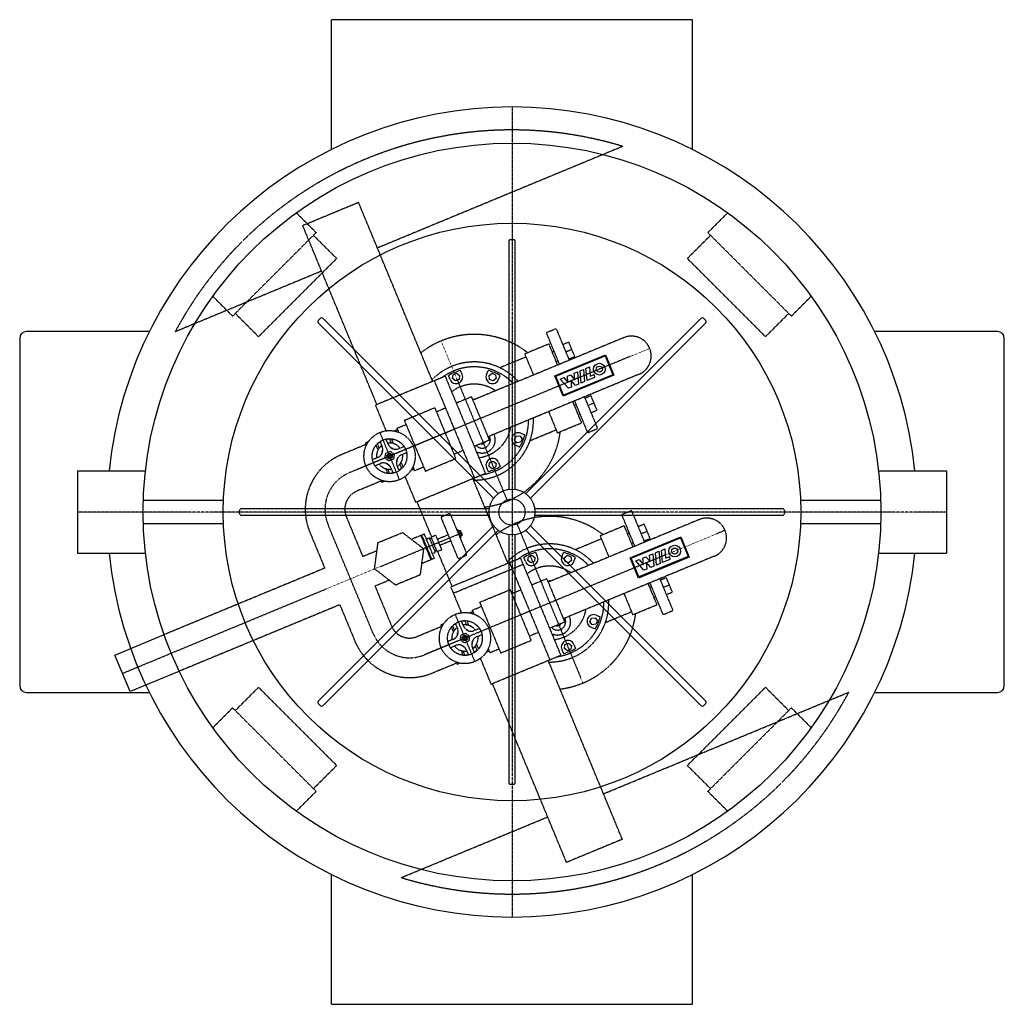
# Model space of a CAD drawing. Units: millimetres. Extents: x -750 to 750, y -750 to 750.
import ezdxf

# ---------------------------------------------------------------- set-up
doc = ezdxf.new("R2010")
doc.units = ezdxf.units.MM
doc.linetypes.add('DASHDOT', pattern=[1, 0.5, -0.25, 0, -0.25])
doc.linetypes.add('HIDDEN', pattern=[0.375, 0.25, -0.125])
doc.layers.get('0').update_dxf_attribs({"color": 124})
for name, color, linetype in [('CP_AXIS', 143, 'DASHDOT'), ('CP_DETAL', 33, 'Continuous'), ('cp_hidde', 203, 'HIDDEN')]:
    doc.layers.add(name, color=color, linetype=linetype)

msp = doc.modelspace()

# ---------------------------------------------------------------- linework, layer by layer
for p, q in [((-275, 552.3), (-275, 750)), ((275, 750), (-275, 750)), ((275, 552.3), (275, 750)), ((-5, 412.5), (-5, 410.1)), ((-5, 410.1), (-5, 34.6)), ((-2.5, 415), (2.5, 415)), ((5, 410.1), (5, 412.5)), ((5, 34.6), (5, 410.1)), ((-295.2, 291.7), (-291.7, 295.2)), ((-295.2, 288.1), (-293.5, 286.4)), ((-293.5, 286.4), (-28, 21)), ((-286.4, 293.5), (-288.1, 295.2)), ((-21, 28), (-286.4, 293.5)), ((286.4, 293.5), (21, 28)), ((28, 21), (293.5, 286.4)), ((288.1, 295.2), (286.4, 293.5)), ((291.7, 295.2), (295.2, 291.7)), ((293.5, 286.4), (295.2, 288.1)), ((-729.6, 275), (-740, 275)), ((-552.3, 275), (-729.6, 275)), ((729.6, 275), (552.3, 275)), ((740, 275), (729.6, 275)), ((-750, 265), (-750, -265)), ((750, -265), (750, 265)), ((-662, 62.7), (-662, 0)), ((-662, 62.7), (-558.5, 62.7)), ((558.5, 62.7), (662, 62.7)), ((662, 62.7), (662, 0)), ((-512, 17.5), (-561.7, 17.5)), ((-439.7, 17.5), (-512, 17.5)), ((561.7, 17.5), (439.7, 17.5)), ((-662, 0), (-662, -62.6)), ((-415, -2.5), (-415, 2.5)), ((-410.1, 5), (-412.5, 5)), ((-34.6, 5), (-410.1, 5)), ((410.1, 5), (34.6, 5)), ((412.5, 5), (410.1, 5)), ((415, 2.5), (415, -2.5)), ((662, 0), (662, -62.6)), ((-412.5, -5), (-410.1, -5)), ((-410.1, -5), (-34.6, -5)), ((34.6, -5), (410.1, -5)), ((410.1, -5), (412.5, -5)), ((-561.7, -17.5), (-439.7, -17.5)), ((-512, -17.5), (-439.7, -17.5)), ((-28, -21), (-293.5, -286.4)), ((-286.4, -293.5), (-21, -28)), ((21, -28), (286.4, -293.5)), ((293.5, -286.4), (28, -21)), ((439.7, -17.5), (512, -17.5)), ((439.7, -17.5), (561.7, -17.5)), ((-81.5, -33.8), (-79.8, -33.1)), ((-5, -34.6), (-5, -410.1)), ((5, -410.1), (5, -34.6)), ((-125.8, -52.1), (-121.2, -50.2)), ((-118.9, -49.3), (-111.5, -46.2)), ((-662, -62.6), (-558.5, -62.6)), ((558.5, -62.6), (662, -62.6)), ((-604.9, -217.9), (-530.8, -187.2)), ((-581.8, -273.6), (-604.9, -217.9)), ((-507.7, -242.9), (-581.8, -273.6)), ((-740, -275), (-729.6, -275)), ((-729.6, -275), (-552.3, -275)), ((552.3, -275), (729.6, -275)), ((729.6, -275), (740, -275)), ((-293.5, -286.4), (-295.2, -288.1)), ((-291.7, -295.2), (-295.2, -291.7)), ((-288.1, -295.2), (-286.4, -293.5)), ((286.4, -293.5), (288.1, -295.2)), ((295.2, -291.7), (291.7, -295.2)), ((295.2, -288.1), (293.5, -286.4)), ((-5, -410.1), (-5, -412.5)), ((2.5, -415), (-2.5, -415)), ((5, -412.5), (5, -410.1)), ((-275, -750), (-275, -552.3)), ((275, -750), (275, -552.3)), ((-275, -750), (275, -750))]:
    msp.add_line(p, q)
for radius in [562, 440, 35, 20]:
    msp.add_circle((0, 0), radius)
for centre, radius, start, end in [((0, 0), 617, 5.8278, 174.1722), ((-2.5, 412.5), 2.5, 90, 180), ((2.5, 412.5), 2.5, 0, 90), ((-293.4, 289.9), 2.5, 135, 225), ((-289.9, 293.4), 2.5, 45, 135), ((289.9, 293.4), 2.5, 45, 135), ((293.4, 289.9), 2.5, 315, 45), ((-740, 265), 10, 90, 180), ((740, 265), 10, 0, 90), ((-412.5, 2.5), 2.5, 90, 180), ((412.5, 2.5), 2.5, 0, 90), ((-412.5, -2.5), 2.5, 180, 270), ((412.5, -2.5), 2.5, 270, 0), ((0, 0), 617, 185.8278, 354.1722), ((-740, -265), 10, 180, 270), ((740, -265), 10, 270, 0), ((-293.4, -289.9), 2.5, 135, 225), ((-289.9, -293.4), 2.5, 225, 315), ((289.9, -293.4), 2.5, 225, 315), ((293.4, -289.9), 2.5, 315, 45), ((-2.5, -412.5), 2.5, 180, 270), ((2.5, -412.5), 2.5, 270, 0)]:
    msp.add_arc(centre, radius, start, end)
at = {"layer": 'CP_AXIS'}
for p, q in [((0, 617), (0, -617)), ((-107.9, 260.5), (-6.9, 16.6)), ((209.7, 249.2), (-247.9, 59.7)), ((-201.4, 121.2), (-171.5, 49.1)), ((662, 0), (-662, 0)), ((-211.5, -185), (-280.4, -18.7)), ((324.5, -27.9), (-133.1, -217.5)), ((6.9, -16.6), (107.9, -260.5)), ((-593.3, -245.8), (-76.9, -31.8)), ((-86.6, -156), (-56.7, -228.1))]:
    msp.add_line(p, q, dxfattribs=at)
for centre, start, end in [((-224.9, 4.2), 112.5, 202.5), ((-156.1, -162.1), 202.5, 292.5)]:
    msp.add_arc(centre, 60, start, end, dxfattribs=at)
at = {"layer": 'CP_DETAL'}
for p, q in [((65.1, 207.5), (142.5, 239.5)), ((66.8, 206.8), (141.8, 237.8)), ((141.8, 237.8), (153.6, 209.2)), ((142.5, 239.5), (155.3, 208.5)), ((-89.7, 209.1), (-84.4, 211.3)), ((-84.4, 211.3), (-79.8, 207.8)), ((-75.9, 209.4), (-78.5, 215.6)), ((-38.9, 209.4), (-36.3, 215.6)), ((-35, 207.8), (-30.4, 211.3)), ((-30.4, 211.3), (-25.1, 209.1)), ((94.6, 211.4), (99.7, 213.5)), ((95.7, 201.6), (94.6, 211.4)), ((99.7, 213.5), (101.4, 194.7)), ((103.6, 215), (109, 217.3)), ((105.2, 196.3), (103.6, 215)), ((109, 217.3), (110.7, 198.6)), ((112.7, 218.8), (118, 221)), ((114.3, 200.1), (112.7, 218.8)), ((118, 221), (119.2, 207.1)), ((-94.4, 201.7), (-96.9, 207.9)), ((-90.5, 203.4), (-89.7, 209.1)), ((-85.9, 199.8), (-90.5, 203.4)), ((-80.6, 202), (-85.9, 199.8)), ((-79.8, 207.8), (-80.6, 202)), ((-34.2, 202), (-35, 207.8)), ((-28.9, 199.8), (-34.2, 202)), ((-24.3, 203.4), (-28.9, 199.8)), ((-25.1, 209.1), (-24.3, 203.4)), ((-20.4, 201.7), (-17.9, 207.9)), ((77.9, 176.5), (65.1, 207.5)), ((78.6, 178.2), (66.8, 206.8)), ((73.6, 202.6), (78.9, 204.8)), ((86.1, 188.4), (73.6, 202.6)), ((155.3, 208.5), (77.9, 176.5)), ((153.6, 209.2), (78.6, 178.2)), ((78.9, 204.8), (85.2, 197.2)), ((84.4, 207.1), (89.3, 209.1)), ((85.3, 197.3), (84.4, 207.1)), ((85.2, 197.2), (85.3, 197.3)), ((89.3, 209.1), (95.6, 201.5)), ((89.8, 200.6), (89.7, 200.5)), ((89.7, 200.5), (90.6, 190.3)), ((96.6, 192.8), (89.8, 200.6)), ((95.6, 201.5), (95.7, 201.6)), ((110.7, 198.6), (105.2, 196.3)), ((125.5, 204.7), (114.3, 200.1)), ((119.2, 207.1), (125.1, 209.5)), ((125.1, 209.5), (125.5, 204.7)), ((90.6, 190.3), (86.1, 188.4)), ((101.4, 194.7), (96.6, 192.8)), ((13.4, 120.1), (19.6, 117.5)), ((3.9, 110.1), (6.1, 115.4)), ((7.4, 105.5), (3.9, 110.1)), ((6.1, 115.4), (11.8, 116.2)), ((13.1, 106.3), (7.4, 105.5)), ((11.8, 116.2), (15.3, 111.6)), ((15.3, 111.6), (13.1, 106.3)), ((5.8, 101.6), (11.9, 99)), ((-35, 69.4), (-34.2, 75.1)), ((-34.2, 75.1), (-28.9, 77.3)), ((-28.9, 77.3), (-24.3, 73.8)), ((-20.4, 75.4), (-17.9, 69.3)), ((-38.9, 67.8), (-36.3, 61.6)), ((-30.4, 65.9), (-35, 69.4)), ((-25.1, 68.1), (-30.4, 65.9)), ((-24.3, 73.8), (-25.1, 68.1)), ((179.9, -69.7), (257.3, -37.7)), ((181.6, -70.4), (256.6, -39.3)), ((256.6, -39.3), (268.4, -67.9)), ((257.3, -37.7), (270.1, -68.6)), ((218.4, -62.1), (223.8, -59.9)), ((223.8, -59.9), (225.5, -78.6)), ((227.5, -58.4), (232.8, -56.2)), ((229.1, -77.1), (227.5, -58.4)), ((232.8, -56.2), (234, -70.1)), ((20.4, -75.4), (17.9, -69.3)), ((24.3, -73.8), (25.1, -68.1)), ((28.9, -77.3), (24.3, -73.8)), ((25.1, -68.1), (30.4, -65.9)), ((30.4, -65.9), (35, -69.4)), ((35, -69.4), (34.2, -75.1)), ((38.9, -67.8), (36.3, -61.6)), ((75.9, -67.8), (78.5, -61.6)), ((79.8, -69.4), (84.4, -65.9)), ((80.6, -75.1), (79.8, -69.4)), ((84.4, -65.9), (89.7, -68.1)), ((90.5, -73.8), (85.9, -77.3)), ((89.7, -68.1), (90.5, -73.8)), ((94.4, -75.4), (96.9, -69.3)), ((192.7, -100.6), (179.9, -69.7)), ((193.4, -99), (181.6, -70.4)), ((188.4, -74.5), (193.7, -72.4)), ((200.9, -88.8), (188.4, -74.5)), ((270.1, -68.6), (192.7, -100.6)), ((268.4, -67.9), (193.4, -99)), ((193.7, -72.4), (200, -79.9)), ((199.2, -70.1), (204.1, -68.1)), ((200.1, -79.9), (199.2, -70.1)), ((204.1, -68.1), (210.4, -75.6)), ((209.4, -65.8), (214.6, -63.7)), ((210.5, -75.6), (209.4, -65.8)), ((214.6, -63.7), (216.2, -82.4)), ((220, -80.8), (218.4, -62.1)), ((240.3, -72.4), (229.1, -77.1)), ((234, -70.1), (239.9, -67.6)), ((239.9, -67.6), (240.3, -72.4)), ((34.2, -75.1), (28.9, -77.3)), ((85.9, -77.3), (80.6, -75.1)), ((200, -79.9), (200.1, -79.9)), ((205.4, -86.9), (200.9, -88.8)), ((204.5, -76.6), (205.4, -86.9)), ((204.6, -76.6), (204.5, -76.6)), ((211.4, -84.4), (204.6, -76.6)), ((210.4, -75.6), (210.5, -75.6)), ((216.2, -82.4), (211.4, -84.4)), ((225.5, -78.6), (220, -80.8)), ((118.7, -167.1), (120.9, -161.7)), ((120.9, -161.7), (126.6, -161)), ((126.6, -161), (130.1, -165.6)), ((128.2, -157.1), (134.4, -159.6)), ((122.2, -171.7), (118.7, -167.1)), ((120.6, -175.6), (126.7, -178.1)), ((127.9, -170.9), (122.2, -171.7)), ((130.1, -165.6), (127.9, -170.9)), ((75.9, -209.4), (78.5, -215.6)), ((79.8, -207.8), (80.6, -202)), ((84.4, -211.3), (79.8, -207.8)), ((80.6, -202), (85.9, -199.8)), ((89.7, -209.1), (84.4, -211.3)), ((85.9, -199.8), (90.5, -203.4)), ((90.5, -203.4), (89.7, -209.1)), ((94.4, -201.7), (96.9, -207.9))]:
    msp.add_line(p, q, dxfattribs=at)
for centre, radius in [((133.1, 217.6), 8.95), ((133.1, 217.6), 4.67), ((247.9, -59.6), 8.95), ((247.9, -59.6), 4.67)]:
    msp.add_circle(centre, radius, dxfattribs=at)
for centre, radius, start, end in [((-57.4, 138.6), 79.8, 105.3019, 119.6981), ((-57.4, 138.6), 79.8, 60.3019, 74.6981), ((-85.1, 205.6), 10, 202.5001, 22.4999), ((-29.7, 205.6), 10, 157.5001, 337.4999), ((9.6, 110.8), 10, 67.5001, 247.4999), ((-57.4, 138.6), 79.8, 330.3019, 344.6981), ((-29.7, 71.6), 10, 22.5001, 202.4999), ((-57.4, 138.6), 79.8, 285.3019, 299.6981), ((57.4, -138.6), 79.8, 105.3019, 119.6981), ((29.7, -71.6), 10, 202.5001, 22.4999), ((85.1, -71.6), 10, 157.5001, 337.4999), ((57.4, -138.6), 79.8, 60.3019, 74.6981), ((124.4, -166.3), 10, 67.5001, 247.4999), ((57.4, -138.6), 79.8, 330.3019, 344.6981), ((85.1, -205.6), 10, 22.5001, 202.4999), ((57.4, -138.6), 79.8, 285.3019, 299.6981)]:
    msp.add_arc(centre, radius, start, end, dxfattribs=at)
at = {"layer": 'cp_hidde'}
for p, q in [((168.8, 557), (-205, 402.2)), ((-233.7, 471.5), (-318.7, 436.2)), ((-120.8, 198.9), (-233.7, 471.5)), ((-328.6, 455.9), (-298.4, 425.7)), ((328.6, 455.9), (298.4, 425.7)), ((-205.8, 163.7), (-318.7, 436.2)), ((-298.4, 425.7), (-425.7, 298.4)), ((-302.5, 421.5), (-267.2, 386.2)), ((302.5, 421.5), (267.2, 386.2)), ((425.7, 298.4), (298.4, 425.7)), ((-267.2, 386.2), (-386.2, 267.2)), ((386.2, 267.2), (267.2, 386.2)), ((-290, 367), (-513.2, 274.5)), ((-455.9, 328.6), (-425.7, 298.4)), ((455.9, 328.6), (425.7, 298.4)), ((-421.5, 302.5), (-386.2, 267.2)), ((421.5, 302.5), (386.2, 267.2)), ((72.4, 225), (52.8, 272.4)), ((53.3, 273.7), (66.2, 279.1)), ((67.5, 278.6), (87.2, 231.1)), ((170.3, 265.6), (-59.7, 170.3)), ((56.3, 256), (19.3, 240.7)), ((69.6, 223.8), (56.3, 256)), ((77.2, 255.2), (86.5, 259)), ((95.7, 236.8), (86.5, 259)), ((19.3, 240.7), (32.7, 208.5)), ((61.2, 244.2), (64, 245.4)), ((81.8, 244.1), (91.1, 247.9)), ((21.3, 236.1), (-18.4, 219.7)), ((67.3, 229.4), (70.1, 230.6)), ((86.4, 233), (95.7, 236.8)), ((-101.9, 206.8), (-208.1, 162.7)), ((-118.5, 199.9), (-57.3, 52)), ((-101.9, 206.8), (-40.6, 58.9)), ((193.4, 209.8), (-36.6, 114.6)), ((-61.8, 175.3), (-84.9, 165.8)), ((-61.8, 175.3), (-34.5, 109.5)), ((-60.1, 171.2), (-56.4, 172.7)), ((-59.9, 170.8), (-56.7, 172.2)), ((-56.7, 172.2), (-56.4, 171.6)), ((-56.4, 172.7), (-56.1, 171.8)), ((106.1, 135.9), (92.7, 168.1)), ((115.1, 121.8), (95.5, 169.3)), ((110.3, 175.4), (129.9, 128)), ((111.1, 173.5), (120.3, 177.3)), ((115.6, 162.4), (124.9, 166.3)), ((129.5, 155.2), (120.3, 177.3)), ((-208.1, 162.7), (-192, 123.7)), ((-164.1, 139.7), (-117.8, 158.9)), ((-117.8, 158.9), (-85.7, 81.5)), ((-101.3, 158.3), (-115.1, 152.5)), ((55.8, 152.8), (69.1, 120.6)), ((95, 162.5), (97.8, 163.7)), ((120.2, 151.3), (129.5, 155.2)), ((-164.1, 139.7), (-132.1, 62.3)), ((69.1, 120.6), (106.1, 135.9)), ((101.2, 147.8), (103.9, 148.9)), ((-174.4, 125.3), (-179, 123.4)), ((-175.4, 127.6), (-161.5, 133.3)), ((-175.4, 127.6), (-172.9, 121.7)), ((-87.9, 126), (-101.7, 120.2)), ((27.5, 108.8), (67.2, 125.2)), ((116.4, 121.3), (129.4, 126.7)), ((-218.8, 106.9), (-223.4, 105)), ((-223.4, 105), (-221.9, 101.4)), ((-200.7, 106.3), (-204.2, 104.9)), ((-201, 107.3), (-197.8, 99.4)), ((-188.5, 103.2), (-191.8, 111.1)), ((-187.9, 111.6), (-191.4, 110.1)), ((-183.9, 104.9), (-186.6, 111.6)), ((-183.9, 111.5), (-180.9, 104.3)), ((-34.5, 109.5), (-57.6, 99.9)), ((-222.5, 102.8), (-259.4, 87.5)), ((-204, 94.8), (-207, 101.9)), ((-202.3, 97.3), (-205.1, 104)), ((-198, 89.3), (-197.5, 93.6)), ((-197.5, 93.6), (-196.9, 93.8)), ((-192.4, 89.7), (-185.5, 92.6)), ((-185.5, 92.6), (-179.5, 88)), ((-185.3, 98.6), (-184.7, 98.9)), ((-184.7, 98.9), (-181.2, 96.2)), ((-164.3, 99.7), (-172.2, 96.4)), ((-168.4, 87.2), (-160.5, 90.5)), ((-150.4, 100), (-148.1, 101)), ((-74.5, 93.6), (-88.4, 87.9)), ((-204.5, 83), (-212.4, 79.8)), ((-193.4, 82.2), (-192.4, 89.7)), ((-187.4, 77.7), (-193.4, 82.2)), ((-180.5, 80.6), (-187.4, 77.7)), ((-179.5, 88), (-180.5, 80.6)), ((-175.5, 76.7), (-176.1, 76.4)), ((-174.9, 81), (-175.5, 76.7)), ((-168.9, 75.5), (-166, 68.3)), ((-132.1, 62.3), (-85.7, 81.5)), ((-208.6, 70.5), (-200.7, 73.8)), ((-189.1, 58.7), (-192, 65.9)), ((-188.3, 71.4), (-191.7, 74)), ((-186.3, 58.6), (-189.1, 65.3)), ((-187.7, 71.6), (-188.3, 71.4)), ((-181.5, 60.1), (-185, 58.7)), ((-184.4, 67), (-181.1, 59.2)), ((-171.9, 63), (-175.2, 70.9)), ((-168.8, 65.4), (-172.3, 63.9)), ((-167.8, 66.3), (-170.6, 72.9)), ((-149.5, 65.2), (-154.1, 63.3)), ((-151, 68.8), (-148.6, 62.9)), ((-148.6, 62.9), (-134.7, 68.7)), ((-199.4, 47.1), (-236.4, 31.8)), ((-200, 48.5), (-198.5, 45)), ((-193.9, 46.8), (-198.5, 45)), ((-163.1, 53.9), (-146.9, 14.9)), ((-146.9, 14.9), (-40.6, 58.9)), ((-6, -78.3), (-59.6, 51.1)), ((-122.4, -37.7), (-144.6, 15.9)), ((168.1, -3.4), (181, 1.9)), ((182.3, 1.4), (202, -46.1)), ((-252.5, -7.2), (-227.3, -68)), ((-107.8, -9.5), (-82.9, -69.5)), ((-106.7, -6.9), (-97.5, -3)), ((-93.5, -4.7), (-69.4, -62.9)), ((285.1, -11.6), (55.1, -106.9)), ((187.2, -52.2), (167.6, -4.7)), ((-84, -27.7), (-82.3, -27.1)), ((-77.3, -39.1), (-82.3, -27.1)), ((-79.3, -28.5), (-81.4, -29.4)), ((-79.3, -28.5), (-76.3, -35.9)), ((-78, -29.1), (-79.3, -28.5)), ((-75.7, -34.6), (-78, -29.1)), ((171.1, -21.1), (134.2, -36.4)), ((184.4, -53.3), (171.1, -21.1)), ((192, -22), (201.3, -18.2)), ((196.6, -33.1), (205.9, -29.3)), ((210.5, -40.3), (201.3, -18.2)), ((-308.2, -30.3), (-285.3, -85.6)), ((-204.1, -46.7), (-166.8, -31.2)), ((-166.8, -31.2), (-134.7, -55.8)), ((-138.6, -35.7), (-152, -41.3)), ((-151.2, -43.1), (-152, -41.3)), ((-123.3, -72.7), (-138.6, -35.7)), ((-137.3, -36.3), (-138.2, -36.7)), ((-133.5, -33.6), (-137.6, -35.4)), ((-137.6, -35.4), (-122.3, -72.3)), ((-118.2, -70.6), (-133.5, -33.6)), ((-130.4, -41), (-125.8, -39.1)), ((-116.6, -61.3), (-125.8, -39.1)), ((-125, -41), (-122.7, -40)), ((-123.5, -38.2), (-116.1, -35.1)), ((-123.5, -38.2), (-114.3, -60.3)), ((-106.9, -57.3), (-116.1, -35.1)), ((-97.3, -34.9), (-113.4, -41.6)), ((-93.4, -44.1), (-109.6, -50.8)), ((-79, -39.8), (-77.3, -39.1)), ((-76.3, -35.9), (-78.3, -36.8)), ((-75.7, -34.6), (-76.3, -35.9)), ((136.1, -41.1), (96.4, -57.5)), ((134.2, -36.4), (147.5, -68.6)), ((176, -33), (178.8, -31.8)), ((201.2, -44.2), (210.5, -40.3)), ((-205.7, -59.1), (-227.3, -68)), ((-209.4, -86.7), (-204.1, -46.7)), ((-134.7, -55.8), (-140, -95.9)), ((-117.4, -59.4), (-115.1, -58.5)), ((-114.3, -60.3), (-106.9, -57.3)), ((-91, -113.5), (-113.2, -59.9)), ((182.1, -47.7), (184.9, -46.6)), ((-123.3, -72.7), (-136.7, -78.3)), ((-122.7, -71.4), (-123.6, -71.8)), ((-118.2, -70.6), (-122.3, -72.3)), ((-121.2, -63.2), (-116.6, -61.3)), ((12.9, -70.4), (-93.3, -114.4)), ((-80.3, -70.6), (-71.1, -66.8)), ((12.9, -70.4), (74.2, -218.2)), ((308.2, -67.3), (78.2, -162.6)), ((-285.3, -85.6), (-530.8, -187.2)), ((-177.3, -111.3), (-209.4, -86.7)), ((-136.7, -78.3), (-137.4, -76.4)), ((-89.5, -123.7), (16.8, -79.7)), ((-3.7, -77.3), (57.5, -225.1)), ((-208.9, -112.6), (-187.2, -103.7)), ((-140, -95.9), (-177.3, -111.3)), ((53, -101.8), (29.9, -111.4)), ((53, -101.8), (80.3, -167.7)), ((54.7, -105.9), (58.4, -104.4)), ((54.9, -106.3), (58.1, -105)), ((58.1, -105), (58.4, -105.6)), ((58.4, -104.4), (58.8, -105.4)), ((225.1, -101.8), (244.7, -149.2)), ((225.9, -103.7), (235.1, -99.8)), ((244.3, -122), (235.1, -99.8)), ((-208.8, -112.6), (-183.6, -173.5)), ((-93.3, -114.4), (-77.2, -153.4)), ((-49.3, -137.5), (-3, -118.3)), ((-3, -118.3), (29.1, -195.6)), ((13.5, -118.9), (-0.3, -124.6)), ((220.9, -141.2), (207.5, -109)), ((209.8, -114.6), (212.6, -113.5)), ((229.9, -155.3), (210.3, -107.9)), ((230.5, -114.7), (239.7, -110.9)), ((170.6, -124.3), (183.9, -156.5)), ((216, -129.4), (218.7, -128.3)), ((235, -125.8), (244.3, -122)), ((-262.3, -141.3), (-507.7, -242.9)), ((-262.3, -141.3), (-239.4, -196.6)), ((-60.6, -149.6), (-46.7, -143.8)), ((-60.6, -149.6), (-58.1, -155.5)), ((-49.3, -137.5), (-17.3, -214.8)), ((183.9, -156.5), (220.9, -141.2)), ((-59.6, -151.9), (-64.2, -153.8)), ((26.9, -151.2), (13.1, -157)), ((142.3, -168.3), (182, -151.9)), ((231.3, -155.9), (244.2, -150.5)), ((-144.6, -189.6), (-107.7, -174.3)), ((-104, -170.3), (-108.6, -172.2)), ((-108.6, -172.2), (-107.1, -175.7)), ((-89.2, -182.4), (-92.2, -175.2)), ((-87.5, -179.9), (-90.3, -173.2)), ((-85.8, -170.9), (-89.4, -172.3)), ((-86.2, -169.9), (-83, -177.8)), ((-73.7, -174), (-77, -166.1)), ((-73.1, -165.6), (-76.6, -167)), ((-69.1, -172.2), (-71.8, -165.5)), ((-70.5, -178.6), (-69.9, -178.3)), ((-69.9, -178.3), (-66.4, -180.9)), ((-69.1, -165.7), (-66.1, -172.8)), ((-49.5, -177.5), (-57.4, -180.7)), ((-35.6, -177.1), (-33.3, -176.2)), ((80.3, -167.7), (57.2, -177.3)), ((-89.7, -194.1), (-97.6, -197.4)), ((-83.2, -187.9), (-82.7, -183.6)), ((-82.7, -183.6), (-82.1, -183.4)), ((-78.6, -194.9), (-77.6, -187.5)), ((-72.6, -199.5), (-78.6, -194.9)), ((-77.6, -187.5), (-70.7, -184.6)), ((-70.7, -184.6), (-64.7, -189.2)), ((-64.7, -189.2), (-65.7, -196.6)), ((-53.6, -190), (-45.7, -186.7)), ((40.3, -183.5), (26.5, -189.3)), ((-93.8, -206.6), (-85.9, -203.4)), ((-73.5, -205.8), (-76.9, -203.1)), ((-72.9, -205.5), (-73.5, -205.8)), ((-65.7, -196.6), (-72.6, -199.5)), ((-60.7, -200.5), (-61.3, -200.7)), ((-60.1, -196.2), (-60.7, -200.5)), ((-57.1, -214.2), (-60.3, -206.3)), ((-53, -210.9), (-55.8, -204.2)), ((-54.1, -201.7), (-51.2, -208.8)), ((-36.2, -208.3), (-33.8, -214.2)), ((-33.8, -214.2), (-19.9, -208.5)), ((-17.3, -214.8), (29.1, -195.6)), ((-74.3, -218.4), (-77.2, -211.3)), ((-71.5, -218.5), (-74.3, -211.9)), ((-66.7, -217.1), (-70.2, -218.5)), ((-69.6, -210.1), (-66.3, -218)), ((-54, -211.8), (-57.5, -213.2)), ((-48.2, -223.2), (-32.1, -262.2)), ((-34.7, -211.9), (-39.3, -213.8)), ((-32.1, -262.2), (74.2, -218.2)), ((-121.6, -245.3), (-84.6, -230)), ((-85.2, -228.6), (-83.7, -232.2)), ((-79.1, -230.3), (-83.7, -232.2)), ((168.1, -498.6), (55.2, -226.1)), ((-421.5, -302.5), (-386.2, -267.2)), ((-386.2, -267.2), (-267.2, -386.2)), ((83.1, -533.8), (-29.8, -261.3)), ((267.2, -386.2), (386.2, -267.2)), ((421.5, -302.5), (386.2, -267.2)), ((139.4, -429.3), (513.2, -274.5)), ((-455.9, -328.6), (-425.7, -298.4)), ((-425.7, -298.4), (-298.4, -425.7)), ((298.4, -425.7), (425.7, -298.4)), ((455.9, -328.6), (425.7, -298.4)), ((-302.5, -421.5), (-267.2, -386.2)), ((302.5, -421.5), (267.2, -386.2)), ((-328.6, -455.9), (-298.4, -425.7)), ((328.6, -455.9), (298.4, -425.7)), ((-168.8, -557), (54.4, -464.5)), ((168.1, -498.6), (83.1, -533.8))]:
    msp.add_line(p, q, dxfattribs=at)
for centre, radius in [((-186.5, 85.1), 39), ((-186.5, 85.1), 26.5), ((-186.5, 85.1), 4), ((-186.5, 85.1), 3), ((-71.7, -192), 39), ((-71.7, -192), 26.5), ((-71.7, -192), 4), ((-71.7, -192), 3)]:
    msp.add_circle(centre, radius, dxfattribs=at)
for centre, radius, start, end in [((0, 0), 582, 73.1417, 151.8583), ((-57.4, 138.6), 132, 52, 128.1012), ((-57.4, 138.6), 132, 51.9998, 128.1011), ((53.7, 272.8), 1, 112.5, 202.5), ((66.6, 278.2), 1, 22.5, 112.5), ((181.9, 237.7), 30.2, 292.5, 112.5), ((-57.4, 138.6), 90, 42.0725, 135.7313), ((-57.4, 138.6), 82.5, 43.9356, 126.6411), ((-57.4, 138.6), 56.2, 54.9441, 127.9801), ((-57.4, 138.6), 90, 269.2687, 2.9275), ((-57.4, 138.6), 82.5, 278.3589, 1.0644), ((-57.4, 138.6), 56.2, 277.0199, 350.0559), ((-57.4, 138.6), 132, 276.8988, 353), ((-57.4, 138.6), 132, 276.8989, 353.0002), ((116.1, 122.2), 1, 202.5, 292.5), ((129, 127.6), 1, 292.5, 22.5), ((-186.5, 85.1), 20, 36.9775, 98.0225), ((-45.5, 109.8), 12.5, 223.3547, 22.5), ((-45.5, 109.8), 20, 243.9096, 22.5), ((-45.5, 109.8), 6, 250.3736, 334.6264), ((-45.5, 109.8), 12.5, 22.5, 27.3185), ((-45.5, 109.8), 20, 22.5, 25.5094), ((-186.5, 85.1), 20, 126.9775, 188.0225), ((-209.3, 94.6), 12.5, 292.5, 22.5), ((-177, 108), 12.5, 202.5, 292.5), ((-224.9, 4.2), 90.1, 112.5, 202.5), ((-163.6, 75.7), 12.5, 112.5, 202.5), ((-186.5, 85.1), 20, 306.9775, 8.0225), ((-186.5, 85.1), 20, 216.9775, 278.0225), ((-195.9, 62.3), 12.5, 22.5, 112.5), ((-224.9, 4.2), 29.8, 112.5, 202.5), ((181.4, 1), 1, 22.5, 112.5), ((-105.9, -8.7), 2, 112.5, 202.5), ((-96.3, -5.8), 3, 22.5, 112.5), ((57.4, -138.6), 132, 52, 128.1012), ((57.4, -138.6), 132, 51.9998, 128.1011), ((168.5, -4.4), 1, 112.5, 202.5), ((296.7, -39.5), 30.2, 292.5, 112.5), ((57.4, -138.6), 90, 42.0725, 135.7313), ((57.4, -138.6), 82.5, 43.9356, 126.6411), ((-81.1, -68.8), 2, 202.5, 292.5), ((-72.2, -64), 3, 292.5, 22.5), ((57.4, -138.6), 56.2, 54.9441, 127.9801), ((57.4, -138.6), 90, 269.2687, 2.9275), ((57.4, -138.6), 56.2, 277.0199, 350.0559), ((57.4, -138.6), 82.5, 278.3589, 1.0644), ((243.8, -149.6), 1, 292.5, 22.5), ((69.3, -167.4), 12.5, 223.3547, 22.5), ((69.3, -167.4), 20, 243.9096, 22.5), ((57.4, -138.6), 132, 276.8988, 353), ((57.4, -138.6), 132, 276.8989, 353.0002), ((69.3, -167.4), 12.5, 22.5, 27.3185), ((69.3, -167.4), 20, 22.5, 25.5094), ((230.9, -154.9), 1, 202.5, 292.5), ((-156.1, -162.1), 29.9, 202.5, 292.5), ((-71.7, -192), 20, 126.9775, 188.0225), ((-94.5, -182.6), 12.5, 292.5, 22.5), ((-71.7, -192), 20, 36.9775, 98.0225), ((-62.2, -169.2), 12.5, 202.5, 292.5), ((69.3, -167.4), 6, 250.3736, 334.6264), ((-48.8, -201.5), 12.5, 112.5, 202.5), ((-71.7, -192), 20, 306.9775, 8.0225), ((-156.1, -162.1), 90.2, 202.5, 292.5), ((-71.7, -192), 20, 216.9775, 278.0225), ((-81.1, -214.9), 12.5, 22.5, 112.5), ((0, 0), 582, 253.1417, 331.8583)]:
    msp.add_arc(centre, radius, start, end, dxfattribs=at)

doc.saveas('drawing.dxf')
